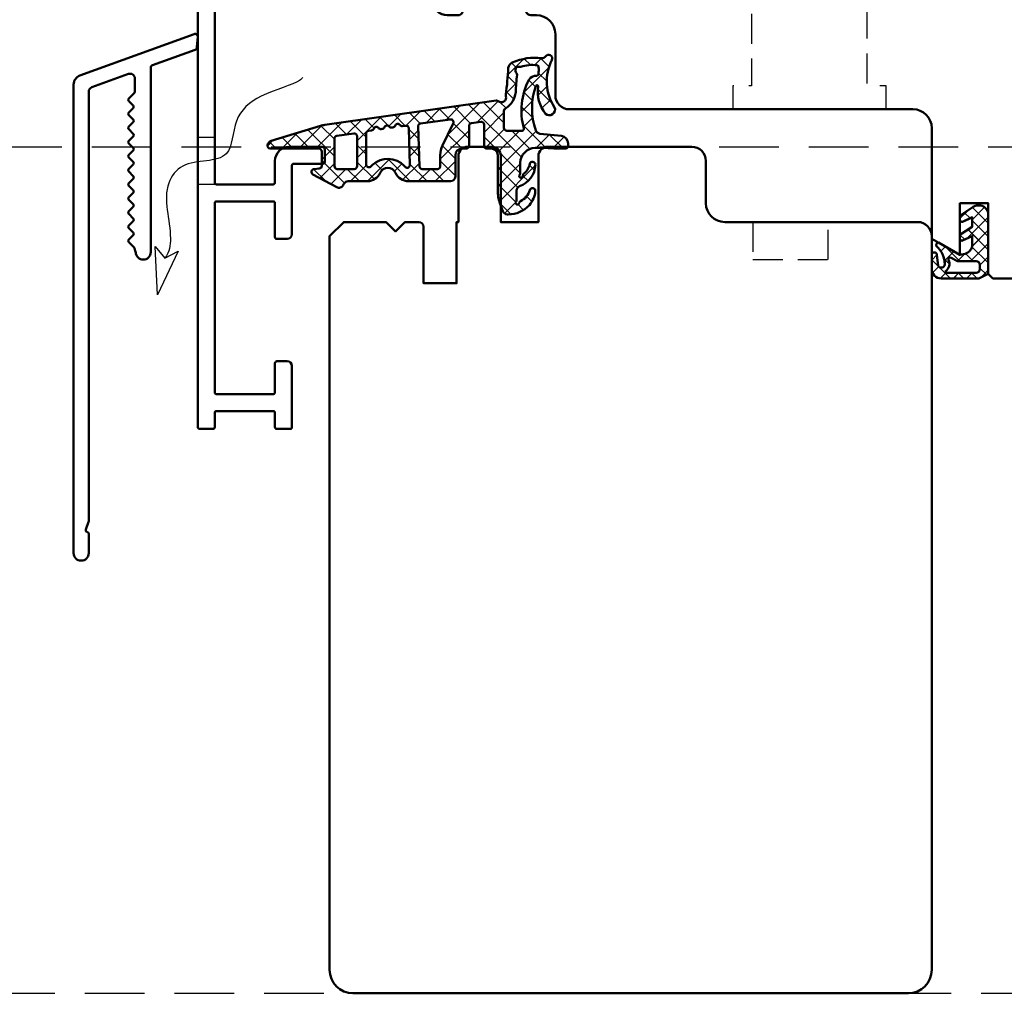
# Model space of a CAD drawing. Units: millimetres. Extents: x 2238 to 12826, y 4150 to 9449.
# Drawn here: x 9456 to 9561, y 4538 to 4642 of the extents above; entities that cross this region are included whole.
import ezdxf

# ---------------------------------------------------------------- set-up
doc = ezdxf.new("R2010")
doc.units = ezdxf.units.MM
doc.linetypes.add('HIDDEN', pattern=[9.524999999999999, 6.35, -3.175])
doc.linetypes.add('VERDECKT', pattern=[9.524999999999999, 6.35, -3.175])
for name, color, linetype, lineweight in [('Aluminium-AM_1', 52, 'Continuous', 50), ('Aluminium-AM_3', 56, 'VERDECKT', 25), ('AM_6', 10, 'Continuous', 25), ('AM_8', 251, 'Continuous', 18), ('Gummi-AM_1', 183, 'Continuous', 50), ('Holz-AM_1', 32, 'Continuous', 50), ('Holz-AM_3', 26, 'HIDDEN', 25)]:
    doc.layers.add(name, color=color, linetype=linetype, lineweight=lineweight)

# ---------------------------------------------------------------- blocks, each defined once
blk = doc.blocks.new('PKE_R64-90')
blk.add_lwpolyline([(52.5, 6.5), (31.99999999700037, 6.5, -0.414213562373095), (29.99999999700037, 8.5), (29.99999999700037, 13, 0.414213562373095), (28.49999999700037, 14.5), (13.1999999970003, 14.5, 0.414213562373095), (12.1999999970003, 13.5), (12.1999999970003, 6.5), (8.199999997000305, 6.5), (8.199999997000305, 13.5, 0.414213562373095), (7.199999997000305, 14.5), (4.699999997000305, 14.5, 0.414213562373095), (3.699999997000305, 13.5), (3.699999997000305, 6.5), (3.5, 6.5), (3.5, 0), (0, 0), (0, 6, 0.414213562373095), (-0.5, 6.5), (-2, 6.5), (-3, 5.5), (-4, 6.5), (-8.5, 6.5), (-10, 5), (-10, -73.00000000192995, 0.414213562373095), (-7.5, -75.50000000192995), (51.5, -75.50000000192995, 0.414213562373095), (54, -73.00000000192995), (54, 5, 0.414213562373095)], format="xyb", close=True)
at = {"layer": 'Holz-AM_3', "ltscale": 0.5}
blk.add_lwpolyline([(35, 6.5), (35, 2.5), (43, 2.5), (43, 6.5)], dxfattribs=at)
blk = doc.blocks.new('291001')
blk.add_lwpolyline([(8.499999999999943, -15.79999999999995), (11.59999999999994, -15.79999999999995, -0.4142135623730118), (11.79999999999993, -15.99999999999994), (11.79999999999993, -21.99999999999994, -0.4142135623730118), (11.59999999999994, -22.19999999999993), (-8.500000000000057, -22.19999999999993, -0.4142135623730118), (-8.700000000000074, -21.99999999999994), (-8.700000000000074, -15.99999999999994, -0.4142135623730118), (-8.500000000000057, -15.79999999999995), (-4.900000000000063, -15.79999999999995, 0.4142135623730118), (-4.700000000000074, -15.59999999999997), (-4.700000000000074, -14.5, 0.414213562373095), (-5.200000000000074, -14), (-12.50000000000006, -14, -0.4142135623730118), (-12.70000000000007, -13.80000000000001), (-12.70000000000007, -10.69999999999999, 0.4142135623730118), (-12.90000000000006, -10.5), (-14.20000000000007, -10.5, 0.414213562373095), (-14.50000000000003, -10.79999999999995), (-14.50000000000003, -14.29999999999995, 0.414213562373095), (-13.00000000000003, -15.79999999999995), (-10.70000000000002, -15.79999999999995, -0.4142135623730118), (-10.50000000000003, -15.99999999999994), (-10.50000000000003, -21.99999999999994, -0.4142135623730118), (-10.70000000000002, -22.19999999999993), (-32.50000000000006, -22.19999999999993, -0.4142135623730118), (-32.70000000000005, -21.99999999999994), (-32.70000000000005, -20.19999999999999, -0.4142135623730118), (-32.50000000000006, -20), (-31.30000000000001, -20, 0.414213562373095), (-31, -19.69999999999999), (-31, -18.80000000000001, 0.4142135623731504), (-31.30000000000001, -18.5), (-34.30000000000001, -18.5, 0.4142135623730118), (-34.5, -18.69999999999999), (-34.5, -23.80000000000001, 0.4142135623730118), (-34.30000000000001, -24), (15.29999999999998, -24, 0.4142135623730118), (15.50000000000003, -23.80000000000001), (15.49999999999997, -22.39999999999992, 0.4142135623730118), (15.29999999999998, -22.19999999999999), (13.80000000000001, -22.19999999999993, -0.4142135623730118), (13.59999999999997, -21.99999999999994), (13.59999999999999, -15.99999999999994, -0.4142135623730118), (13.80000000000001, -15.79999999999995), (15.29999999999998, -15.79999999999996, 0.4142135623730118), (15.50000000000003, -15.59999999999997), (15.49999999999997, -14.19999999999999, 0.414213562373095), (15.29999999999998, -14), (8.799999999999926, -14, 0.414213562373095), (8.299999999999926, -14.5), (8.299999999999926, -15.59999999999997, 0.4142135623730118)], format="xyb", close=True)
blk = doc.blocks.new('291749')
blk.add_lwpolyline([(-6.873764356235213, -8.391421368291729, 0.414213562373095), (-6.873764356235668, -8.108578655817153), (-7.340921643761092, -7.641421368291729, -0.4142135623730008), (-7.340921643761092, -7.358578655817153), (-6.873764356235213, -6.891421368291729, 0.4142135623730008), (-6.873764356235668, -6.608578655817153), (-7.340921643761092, -6.141421368291729, -0.414213562373095), (-7.340921643760637, -5.858578655817153), (-6.873764356235213, -5.391421368291729, 0.4142135623730008), (-6.873764356235668, -5.108578655817153), (-7.340921643761092, -4.641421368291729, -0.414213562373095), (-7.340921643761092, -4.358578655817153), (-6.873764356235213, -3.891421368291729, 0.4142135623730008), (-6.873764356235668, -3.608578655817153), (-7.340921643761092, -3.141421368291729, -0.414213562373048), (-7.340921643761092, -2.858578655817153), (-6.873764356235213, -2.391421368291729, 0.414213562373048), (-6.873764356235668, -2.108578655817153), (-7.340921643761092, -1.641421368291729, -0.4142135623730008), (-7.340921643761092, -1.358578655817153), (-6.873764356235213, -0.8914213682917289, 0.414213562373048), (-6.873764356235668, -0.6085786558171531), (-7.340921643761092, -0.1414213682917289, -0.414213562373048), (-7.340921643761092, 0.1414213441828469), (-6.873764356235213, 0.6085786317082711, 0.414213562373048), (-6.873764356235668, 0.8914213441828469), (-7.340921643761092, 1.358578631708271, -0.414213562373095), (-7.340921643761092, 1.641421344182847), (-6.873764356235213, 2.108578631708271, 0.414213562373095), (-6.873764356235668, 2.391421344182847), (-7.340921643761092, 2.858578631708271, -0.414213562373048), (-7.340921643761092, 3.141421344182847), (-6.880764356235275, 3.601578631708664, 0.414213562373095), (-6.88076435623573, 3.88442134418324), (-7.340921643761092, 4.344578631708602, -0.414213562373095), (-7.340921643761092, 4.627421344183178), (-6.7585786437606, 5.209764344183215, 0.1989123673796162), (-6.699999999998298, 5.351185700420276), (-6.699999999998298, 6.772669876063675, 0.5205670505516866), (-7.371010071661047, 7.242516186456898), (-11.27101007166068, 5.823032272818411, 0.3152987888790351), (-11.59999999999839, 5.353185962425643), (-11.59999999999839, -40.31574363607638, -0.08748866352593061), (-11.61206147584092, -40.38414766474148), (-11.90543911883999, -41.19019611425415, 0.456239630049723), (-11.75875029734046, -41.45430007145956, -0.3545969472974183), (-11.59999999999839, -41.64999999999986), (-11.59999999999839, -43.70000000000005, -0.9999999999999999), (-13.1999999999983, -43.70000000000005), (-13.19999999999784, 6.123414254456522, -0.3152987888790351), (-12.54202014332334, 7.063106875242513), (-0.4014644524234683, 11.48190777418154, -0.5486187866266099), (1.520561454526614e-12, 11.17385326512135), (-0.09616572205671048, 10.07467403225951, -0.2914734195861357), (-0.2924180884864001, 9.818912968847828), (-4.802606042995947, 8.177338802460556, 0.3152987888790351), (-4.999999999998479, 7.895431016224622), (-4.999999999998025, -11.70000001205449, -0.9915386949466425), (-6.599884478848551, -11.71359488221219, 0.06995838177059863), (-6.608575173035959, -11.65858299445631), (-6.718779267323796, -11.2976915785332, 0.1227845609028584), (-6.7685912197215, -11.21472796018429), (-7.341468776353693, -10.64146848518135, -0.4142135623731421), (-7.341374526871121, -10.35862578840965), (-6.873858621423395, -9.89142135258612, 0.4143111642777329), (-6.873811488830441, -9.60853152322147), (-7.340921643760637, -9.141421368291729, -0.414213562373048), (-7.340921643761092, -8.858578655817153)], format="xyb", close=True)
blk = doc.blocks.new('WD - 1')
blk.add_lwpolyline([(-27.50448438791705, 2.671175537185263), (-26.08006751097855, 3.401611407534347), (-28.30272366831036, -1.248367044703173), (-28.52978162465888, 3.90051095778017)], close=True)
blk.add_open_spline([(-12.86624554520756, 21.86788572894693), (-12.91991290062299, 21.763426713439), (-13.49802279470896, 21.1835334625921), (-17.38235995664695, 20.21502874100042), (-20.38614935635997, 17.65484567287285), (-20.22082411482904, 12.44662018264034), (-25.28252219008641, 13.41217591194527), (-28.0659115955367, 9.755388448150825), (-26.65636323792603, 6.044089643889038), (-26.99570370466051, 3.333102242618224), (-27.50448438791705, 2.671175537185263)], degree=3, knots=[23.98685247420654, 23.98685247420654, 23.98685247420654, 23.98685247420654, 24.94722070338174, 29.35960649606049, 33.09193316408238, 36.73310629489892, 41.57267964754276, 44.01770438816052, 49.86249336361449, 51.90675224889108, 51.90675224889108, 51.90675224889108, 51.90675224889108])
at = {"layer": 'Aluminium-AM_3'}
for p, q in [((-22.19999999999959, 15.5004220487981), (-23.99999999999989, 15.5004220487981)), ((-22.01298620013813, 10.5004220487981), (-23.99999999999989, 10.5004220487981))]:
    blk.add_line(p, q, dxfattribs=at)
blk = doc.blocks.new('04316010')
at = {"layer": 'AM_8'}
h = blk.add_hatch(dxfattribs=at)
h.set_pattern_fill('_U', color=256, angle=45, style=0, double=1, pattern_type=0)
h.set_pattern_definition([(45, (-182.0034985273426, -80.6096505679214), (-0.7071067811865475, 0.7071067811865476), []), (135, (-182.0034985273426, -80.6096505679214), (-0.7071067811865476, -0.7071067811865475), [])])
edge = h.paths.add_edge_path()
edge.add_line((-2.456205918992424, -5.363301624217646), (-3, -5.499999999999963))
edge.add_line((-3, -5.499999999999963), (-5.28823519773573, -4.178886792618149))
edge.add_arc((-5.233446923919843, -4.458291925263557), 0.2847261545701813, 101.0943062793143, 198.9056937206874)
edge.add_arc((-7.183242990645823, -6.496047730836301), 2.570762563310414, -0.20737962620302142, 49.18113204358508, ccw=False)
edge.add_arc((-4.987005216525091, -6.477317632315083), 0.37555579764234, 209.2968843725053, 355.7189483015764, ccw=False)
edge.add_line((-5.314525881396065, -6.661090239700519), (-5.45084234888111, -5.499999999999963))
edge.add_arc((-5.725421174440555, -5.499999999999963), 0.2745788255594448, 0, 180)
edge.add_line((-6, -5.499999999999963), (-6, -6.999999999999963))
edge.add_arc((-5.000000000000028, -6.999999999999977), 0.9999999999999716, 179.9999999999992, 270.0000000000016)
edge.add_line((-5, -7.999999999999948), (-1, -7.999999999999963))
edge.add_line((-1, -7.999999999999963), (0, -7.499999999999963))
edge.add_line((0, -7.499999999999963), (0, -0.9999999999999627))
edge.add_arc((-1.014709385999623, -1.26409354671731), 1.048513490353596, 14.58844827519617, 124.2633940370831)
edge.add_line((-1.605020535279095, -0.3975410171555804), (-3, -1.347826086956465))
edge.add_line((-3, -1.347826086956465), (-3, -1.780308255025565))
edge.add_arc((-2.799999999999983, -1.780308255025522), 0.2000000000000171, 180.0000000000122, 294.4439547804108)
edge.add_line((-2.717239411139758, -1.962381550518066), (-1.699999999999989, -1.499999999999963))
edge.add_line((-1.699999999999989, -1.499999999999963), (-1.699999999999989, -2.499999999999963))
edge.add_line((-1.699999999999989, -2.499999999999963), (-3, -3.347826086956465))
edge.add_line((-3, -3.347826086956465), (-3, -3.780308255025565))
edge.add_arc((-2.799999999999983, -3.780308255025522), 0.2000000000000171, 180.0000000000122, 294.4439547804108)
edge.add_line((-2.717239411139758, -3.962381550518066), (-1.699999999999989, -3.499999999999963))
edge.add_line((-1.699999999999989, -3.499999999999963), (-1.699999999999989, -4.393474605587206))
edge.add_arc((-2.699999999999989, -4.393474605587192), 1, 284.11057886860465, 359.9999999999992, ccw=False)
edge = h.paths.add_edge_path(flags=16)
edge.add_arc((-1.277432843905331, -7.00000000000002), 0.4000000000000341, -89.99999999999193, 8.185452315956354e-12, ccw=False)
edge.add_line((-1.277432843905274, -7.400000000000054), (-4.460601050211949, -7.400000000000054))
edge.add_arc((-4.460601050211949, -7.300000000000059), 0.09999999999999432, 125.68005847541681, 270, ccw=False)
edge.add_arc((-5.079968579055702, -6.438142431198676), 0.9613268218952841, 305.7049803606859, 384.8290500466307)
edge.add_arc((-4.017700955548435, -5.971418313087232), 0.1999999999999924, 60.66293498896857, 198.3762604972785, ccw=False)
edge.add_line((-3.919711656233972, -5.797067812027271), (-3.268078782978819, -6.163301624217601))
edge.add_line((-3.268078782978819, -6.163301624217601), (-1.277432843905274, -6.163301624217587))
edge.add_arc((-1.277432843905331, -6.563301624217635), 0.4000000000000483, -8.071765478234738e-12, 89.99999999999193, ccw=False)
edge.add_line((-0.8774328439052965, -6.563301624217692), (-0.8774328439052965, -6.999999999999963))
at = {"flags": 128}
for points in [[(-3, -5.499999999999963), (-5.28823519773573, -4.178886792618149, 0.4547327291341783), (-5.502813003646452, -4.550546454632203, -0.2188970554209636), (-4.612497266417222, -6.505352475792014, -0.7428149233199628), (-5.314525881396094, -6.661090239700533), (-5.45084234888111, -5.499999999999963, 0.9999999999999999), (-6, -5.499999999999963), (-6, -6.999999999999963, 0.414213562373095), (-5, -7.999999999999963), (-1, -7.999999999999963), (0, -7.499999999999963), (0, -0.9999999999999627, 0.5187657129352035), (-1.605020535279095, -0.3975410171555804), (-3, -1.347826086956465), (-3, -1.780308255025565, 0.5454665259127998), (-2.717239411139758, -1.962381550518066), (-1.699999999999989, -1.499999999999963), (-1.699999999999989, -2.499999999999963), (-3, -3.347826086956465), (-3, -3.780308255025565, 0.5454665259127998), (-2.717239411139758, -3.962381550518066), (-1.699999999999989, -3.499999999999963), (-1.699999999999989, -4.393474605587206, -0.3437880066613605), (-2.456205918992453, -5.363301624217646)], [(-1.277432843905274, -7.400000000000054, 0.4142135623730867), (-0.8774328439052965, -6.999999999999963), (-0.8774328439052965, -6.563301624217692, 0.414213562373095), (-1.277432843905274, -6.163301624217601), (-3.268078782978819, -6.163301624217601), (-3.919711656233972, -5.797067812027271, 0.6854408391078001), (-4.207502298317081, -6.034469485028884, -0.3596479463555982), (-4.518926903631382, -7.21877134235452, 0.7286776057332994), (-4.460601050211949, -7.400000000000054)]]:
    blk.add_lwpolyline(points, format="xyb", close=True, dxfattribs=at)
blk = doc.blocks.new('04317910')
at = {"layer": 'AM_8'}
h = blk.add_hatch(dxfattribs=at)
h.set_pattern_fill('ANSI37', color=256, scale=0.4)
h.set_pattern_definition([(45, (0, 0), (-0.8980256121069152, 0.8980256121069154), []), (135, (0, 0), (-0.8980256121069154, -0.8980256121069152), [])])
h.paths.add_polyline_path([(-10.17638376658348, 17.01767417680683, 0.03839800914007589), (-10.62536273779768, 16.91713656095159), (-15.86160450178896, 15.31429072555918, 0.2722670064149036), (-16.27274636212124, 14.86590967019545, 0.480700119140351), (-15.96913097584748, 14.50000789111188), (-10.81749008858381, 14.50387573345732, -0.4202815171020348), (-10.49994721531898, 14.20000005302068), (-10.499947214701, 12.67172988947455, -0.3888787319691192), (-10.77380049187634, 12.37287147992586), (-11.32244168032682, 12.32487159559257, 0.7435641282220609), (-11.43929220862012, 11.7622864598502), (-8.908338005931924, 10.38995875250384, 0.4870423813610143), (-8.175006402197521, 10.67649513014164, -0.3288960593395581), (-7.697307065191904, 11.02883557770974), (-5.658871889360983, 11.02883557770977, 0.2952992461870798), (-4.29061313331707, 11.91412590924093, -0.6470196719886487), (-2.648702626064347, 11.91412590924098, 0.2952992461870795), (-1.280443870020165, 11.02883557770975), (3.199878795092804, 11.02883557770993, 0.4142135623730827), (3.699878795092783, 11.52883557770993), (3.699878795092783, 13.79999999999984, -0.4142135623732731), (4.399878795093367, 14.5), (4.849878795092668, 14.49999999999973, 0.4142135623732856), (5.149878795092828, 14.79999999999972), (5.149878795092739, 16.91682403756292, -0.3738846794848448), (5.408126864804768, 17.21390445818543), (6.408284237710367, 17.35446741020723, -0.4557262555325615), (6.750036167998356, 17.05738698958475), (6.75003616799831, 14.8000000000001, 0.4142135623731755), (7.050036167998478, 14.5), (7.500052782299147, 14.50000000000011, -0.4142303819389699), (8.200052781145097, 13.79995980232646), (8.199838578125993, 10.0698406360649, 0.08750312974329737), (8.441068088387706, 8.7015303617678), (8.758646834350614, 7.82898992833732, 0.2783548485385327), (9.160801421983141, 7.504603360256304, 0.2363011220132514), (11.62527449201199, 8.571887897840323, 0.1551026097178197), (12.19886572885461, 9.978539130346151, 0.8985378464666051), (11.61215323819442, 10.08660900324555, -0.2117042294997365), (10.61260341036496, 8.905517927810408, 0.2813727241552734), (10.49986484561706, 8.730025826369216, -1.42920706530141), (10.14981636892423, 8.866693044421275, 0.1824825466997162), (10.19971744275584, 8.998868353624985), (10.19971744275585, 10.02662554647562, -0.3178901352013268), (10.5331413577019, 10.49806208291192, 0.3109177298730507), (12.19962378233457, 12.79258741396531, 0.9082932576805721), (11.60675755729022, 12.8646936581451, -0.1692007483452184), (10.95105991670166, 11.79955859421027, 0.2606816525702742), (10.87916807017098, 11.61799856781574, -1.615164479247602), (10.54032574090046, 11.73370911676616, 0.2004026963093621), (10.59971744275893, 11.87593888331953), (10.59971744275744, 12.90744115878386, -0.4156523328451722), (12.17308016829502, 14.56565677867012), (12.92202117398095, 14.56565677867012), (14.17970010192819, 14.5), (15.37970838042262, 14.5, 0.513135040059157), (15.66394558877005, 14.89596462572666, 0.4488759793742712), (14.94519961593278, 15.85130162492361), (12.67544214145172, 16.08536175406628, -0.2997528290308244), (12.24952559735783, 16.4334753944661, -0.1675024812865918), (12.23453684566354, 21.14557307778112, -0.9969848035982758), (12.49000287231192, 21.06662463946409, 0.2093028872082362), (13.28161978547128, 18.20216847184129, 0.8069076458639853), (14.24224527360602, 18.88273611457998, -0.2692969403332945), (13.96422504482553, 23.91518055069187, 0.9251792651941626), (13.26587413588432, 24.30047388701506, -0.2849902372703012), (12.88318497400487, 24.12325501091985, 0.1425809493148951), (9.676380538126317, 23.60022263966429, 0.238891126946633), (9.315825852585927, 23.08020869616352, -0.02509765903011993), (9.051369171394663, 20.19804936073027, 0.06760735592205729), (9.060046236811557, 20.11775716453739, -0.763955066009619), (8.246367033006557, 19.54773020061831, 0.1947170753370552), (8.027814776390539, 19.60173157500339)])
h.paths.add_polyline_path([(3.467098738492821, 17.17645155573732), (2.339368688777878, 14.84508185349809, 0.1131134853197922), (2.099878795093097, 13.80000000000133), (2.099878795092802, 12.62883557770962, -0.414213562373024), (1.799878795092794, 12.32883557770969), (0.1829420878200327, 12.3288355777097, -0.4040599135028305), (-0.1168763710986767, 12.61840045952124), (-0.2642376826110038, 16.85233825724977, -0.3838308081770254), (-0.006171153980327304, 17.15985379606069), (3.155283044915356, 17.60416720804704, -0.5997564576070102)], flags=16)
h.paths.add_polyline_path([(8.866028397884293, 18.50747797834891, -0.3060993215096468), (9.054021579082459, 18.78578441474928, 0.2283437532277918), (10.11294756674878, 20.48595278368023, -0.0218012805292573), (10.25714460674582, 22.3499462942122, 0.2360538859771916), (10.1964031760879, 22.51819331989985, -0.7738256161138691), (10.57246612841025, 23.19515520685958, 0.1018518770408759), (10.65300855084368, 23.19109082125757, -0.1187773869979123), (12.37372779844388, 23.3570520051109, -0.3711150937022282), (12.5519915630378, 23.16647913510197, -0.03662879118257808), (12.53630415015556, 22.4280955949848, -0.4292511386780313), (12.31170735150325, 22.24468382073648, 0.2616559485587785), (11.50947091790177, 21.81535168425192, 0.1885754010839819), (10.97519410205452, 16.65327690548344, -0.4955846555599612), (10.78242073423075, 16.40000000000009), (9.166028397884334, 16.40000000000011, -0.4142135623731), (8.866028397884246, 16.7000000000002)], flags=16)
h.paths.add_polyline_path([(-1.257776560143391, 16.64930223751753), (-1.122873406369878, 12.77330822027875, -0.6195980162048798), (-1.595346465209339, 12.51753580544294), (-1.723657531258416, 12.6535878315321, 0.4130910636511601), (-5.10960974453028, 12.75923050577427), (-5.255861379953766, 12.62235580335182, -0.7071912920663997), (-5.789237200400505, 12.8108650244281), (-5.789237200400507, 16.08631084541314, -0.3738846794848023), (-5.530989130688548, 16.38339126603559), (-5.21096392172254, 16.42836787602948, 0.267949192431122), (-4.97456069564053, 16.61306631862717, -0.5773502691896849), (-4.460002313188379, 16.68538278320006, 0.2679491924311778), (-4.181847156818272, 16.57300080517524, 0.3565840894321165), (-3.849012578080801, 16.75559367484053, -0.5970924276205211), (-3.3283383011478, 16.84442778805482, 0.2679491924311679), (-3.050183144777698, 16.73204581003, 0.3565840894316848), (-2.717348566040322, 16.91463867969481, -0.5970924276210896), (-2.19667428910718, 17.0034727929096, 0.4960745686473114), (-1.734962017060097, 16.88081948658588, -0.6023492501810997)], flags=16)
h.paths.add_polyline_path([(-6.739063210502234, 15.80164438491294), (-6.739063210502234, 12.62525078661443, -0.4142135623730933), (-7.039063210502267, 12.32525078661439), (-8.849947215008488, 12.32525078661438, -0.4142135623730899), (-9.149947215008496, 12.62525078661438), (-9.149947215008563, 15.5471412353702, -0.3738846794847783), (-8.891699145296634, 15.84422165599266), (-7.080815140790328, 16.09872480553541, -0.455726255532591)], flags=16)
for points in [[(-16.27274636211969, 14.86590967020294, 0.4701172034248834), (-15.97964127358574, 14.49999999999999), (-10.79806668875968, 14.50389031650958, -0.4086095410026581), (-10.49994721531608, 14.19283041780885), (-10.499947214701, 12.67172988935317), (-10.499947214701, 12.67172988935317, -0.3888787318529189), (-10.77380049187659, 12.37287147992583), (-11.3224416803266, 12.32487159559259, 0.7435641282223451), (-11.43929220862012, 11.7622864598502), (-8.908338005932038, 10.3899587525039, 0.4166045271382314), (-8.228535457630162, 10.59476751498642), (-8.138780861630732, 10.76357135908506, -0.2773245440705852), (-7.697307065191898, 11.02883557770974), (-5.65887188936101, 11.02883557770977, 0.2952992461870845), (-4.290613133317071, 11.91412590924093, -0.6470196719886436), (-2.648702626064352, 11.91412590924099, 0.2952992461870321), (-1.280443870020439, 11.02883557770975), (3.199878795092804, 11.02883557770993, 0.4142135623730825), (3.699878795092783, 11.52883557770993), (3.699878795092783, 13.79999999999973, -0.4142135623730948), (4.399878795092828, 14.5), (4.849878795092806, 14.49999999999973, 0.4142135623731611), (5.149878795092828, 14.79999999999973), (5.149878795092739, 16.91682403756295, -0.3738846794847925), (5.408126864804739, 17.21390445818543), (6.408284237710326, 17.35446741020723, -0.4557262555326003), (6.750036167998356, 17.05738698958476), (6.75003616799831, 14.80000000000018, 0.414213562373095), (7.050036167998311, 14.5), (7.500052782299345, 14.50000000000011, -0.4142303819388779), (8.200052781145097, 13.79995980232648), (8.199838578125993, 10.0698406360649, 0.08750312974329737), (8.441068088387707, 8.701530361767798), (8.758646834350612, 7.828989928337321, 0.3152987888790491), (9.228493144743846, 7.500000000000384), (9.32693080111288, 7.500000000000455, 0.2135069778459164), (11.5636506509761, 8.500729054575562, 0.1647286149881802), (12.19886572885456, 9.978539130345553, 0.9015460917105261), (11.61159134432249, 10.08469546481115, -0.2114313733702993), (10.61260341036496, 8.905517927810408, 0.281372724155271), (10.49986484561706, 8.730025826369218, -1.429207065301417), (10.14981636892423, 8.866693044421275, 0.1824825466997162), (10.19971744275584, 8.998868353624985), (10.19971744275585, 10.02662554647537, -0.3178372451968893), (10.53305077608979, 10.49803006726574, 0.3109282632123838), (12.1996237823348, 12.79258741397449, 0.9086745292028551), (11.60670367712168, 12.86444886569745, -0.1691668413065375), (10.95105991670166, 11.79955859421027, 0.2606816525702724), (10.87916807017098, 11.61799856781574, -1.615164479247591), (10.54032574090046, 11.73370911676616, 0.2004026963093654), (10.59971744275893, 11.87593888331953), (10.5997174427573, 13.00000000000045, -0.3989181384489761), (12.17308016829498, 14.56565677867012), (12.92202117398095, 14.56565677867012), (14.17970010192818, 14.5), (15.37970838042262, 14.5, 0.4142142763286304), (15.67970838042173, 14.80000073127882), (15.67970776130136, 15.05398882098091, 0.378469113504928), (14.97830399400124, 15.84788786151804), (12.67544214145172, 16.08536175406628, -0.2997528290304773), (12.24952559735804, 16.4334753944655, -0.167754206923671), (12.2368263054803, 21.15227392119372, -0.836269528283632), (12.49584470893941, 21.10571313610762, 0.2120879996657042), (13.28161978547129, 18.20216847184129, 0.8069076458639761), (14.24224527360604, 18.88273611457995, -0.2692969403332944), (13.96422504482551, 23.91518055069184, 0.9251792651942169), (13.26587413588432, 24.30047388701506, -0.2849902372703047), (12.88318497400486, 24.12325501091985, 0.1390491847450577), (9.749300999286959, 23.63437451002103, 0.2695258674621805), (9.315825852585828, 23.08020869616113, -0.02451020187228404), (9.060857015407166, 20.26512833306296, 0.1577209396748988), (9.071783430067663, 20.08078059249659, -0.7345361165031636), (8.24636703300655, 19.54773020061831, 0.1940009778151882), (8.02863459542777, 19.60184794702841), (-10.16137645509322, 17.01980444110778, 0.03966308084957355), (-10.62536273779767, 16.9171365609516), (-15.86160450178874, 15.31429072555925, 0.272267006411595)], [(10.1129475667488, 20.48595278368079, -0.2283437532278518), (9.054021579082473, 18.78578441474929, 0.3060993215096742), (8.866028397884293, 18.5074779783489), (8.866028397884246, 16.70000000000029, 0.4142135623730967), (9.166028397884247, 16.40000000000011), (10.78242073423075, 16.40000000000009, 0.4955846555599597), (10.97519410205452, 16.65327690548344, -0.1885754010839807), (11.50947091790175, 21.81535168425189, -0.2716735200930434), (12.34642802363205, 22.24332358480411, 0.3671567531910983), (12.53553558828578, 22.42005261729881, 0.03724982614555544), (12.55175880436713, 23.17091512403347, 0.3456055388673682), (12.3872300491155, 23.35511971037362, 0.1197146675615398), (10.65300855084369, 23.19109082125757, -0.101851877040885), (10.57246612841025, 23.19515520685958, 0.7738256161138709), (10.1964031760879, 22.51819331989985, -0.2360538859786521), (10.25714460674569, 22.3499462942111, 0.02180128052923782)], [(-2.94763589764154, 16.746457885739, 0.2679491924311602), (-2.711232671559304, 16.93115632833667, -0.5773502691897027), (-2.196674289107166, 17.00347279290958, 0.2679491924311471), (-1.918519132737113, 16.89109081488481), (-1.599346949350088, 16.93594753995153, -0.4452633863778459), (-1.257776560143391, 16.64930223751753), (-1.122873406369877, 12.77330822027875, -0.6195980162048751), (-1.595346465209339, 12.51753580544294), (-1.723657531258431, 12.65358783153211, 0.4130910636511835), (-5.109609744530434, 12.75923050577413), (-5.316582600479813, 12.56552772778081, -0.6076254921519983), (-5.789237200400505, 12.81086502442811), (-5.789237200400505, 16.08631084541311, -0.3738846794848334), (-5.53098913068854, 16.38339126603559), (-5.210963921722562, 16.42836787602948, 0.2679491924311602), (-4.974560695640522, 16.61306631862719, -0.5773502691897027), (-4.460002313188359, 16.68538278320004, 0.2679491924311471), (-4.181847156818272, 16.57300080517524), (-4.079299909682102, 16.58741288088418, 0.2679491924311745), (-3.842896683599943, 16.77211132348191, -0.5773502691897027), (-3.328338301147785, 16.8444277880548, 0.2679491924311471), (-3.050183144777698, 16.73204581003)], [(2.099878795093097, 13.79999999999984), (2.099878795092802, 12.62883557770964, -0.4142135623730284), (1.799878795092802, 12.32883557770969), (0.1829420878200309, 12.3288355777097, -0.4040599135028215), (-0.1168763710986767, 12.61840045952124), (-0.2642376826110038, 16.85233825724975, -0.3838308081770481), (-0.006171153980319852, 17.15985379606069), (3.155283044915329, 17.60416720804704, -0.5997564576069827), (3.467098738492843, 17.17645155573737), (2.339368688777647, 14.84508185349761, 0.1131134853198937)], [(-9.149947215008563, 15.54714123537024), (-9.149947215008496, 12.62525078661439, 0.414213562373095), (-8.849947215008495, 12.32525078661438), (-7.039063210502302, 12.32525078661439, 0.414213562373095), (-6.739063210502234, 12.62525078661439), (-6.739063210502234, 15.80164438491294, 0.4557262555326235), (-7.08081514079036, 16.0987248055354), (-8.89169914529661, 15.84422165599266, 0.3738846794847681)]]:
    blk.add_lwpolyline(points, format="xyb", close=True)
blk = doc.blocks.new('PKE_HF74-68_GF40')
blk.add_lwpolyline([(40.98733360876531, 48.51070483843432), (22.98733422248392, 48.50600442839823, 0.4142135623730523), (21.98759539047023, 47.5057433286056), (21.98837879214193, 44.50574343089284), (13.98837906490576, 44.50365435976346), (13.98759566323338, 47.50365425747623, 0.414213562373094), (12.98733456343803, 48.50339308948969), (1.987334938488402, 48.50052061669157), (0.9875961064744843, 47.50025951689713), (0.9921659495639688, 30.00026011102636, 0.414213562373095), (2.492557599256997, 28.50065186300526), (3.642454731277439, 28.50095214012981, 0.3152987888789934), (4.112215115231038, 28.83006475004368), (5.447394841231926, 32.50142361010148), (9.919716040700905, 32.50259148477562), (10.89316111994208, 28.87343603798763, 0.3394542588633669), (11.3762207903535, 28.50297169115947), (11.99255727534978, 28.50313263750832, -0.414213562373095), (13.99307947494026, 26.50365497348321), (13.99477684523026, 20.00365519509978, 0.414213562373095), (15.49516849492329, 18.5040469470805), (51.99516725043895, 18.51357833409566, -0.414213562373095), (53.99568945002966, 16.51410067006873), (53.99876246028271, 4.746152286566939), (56.99921424408308, 3.014884939617332), (56.99777800768334, 8.514884752092257), (59.99777790539702, 8.515668153764636), (59.99973640957774, 1.015668409481805), (60.49986736727942, 0.515798585884113), (72.49986696151677, 0.5189321925736294, 0.414213562373095), (74.99921404155089, 3.019584942063375), (74.9827626064316, 66.01958279404789, 0.414213562373095), (72.48210985694323, 68.51892987408246), (41.98211089685446, 68.51096529041388), (40.98237206484146, 67.51070419061944), (40.9834166004041, 63.51070432699998), (43.98341649811709, 63.51148772867236), (43.98419989978947, 60.51148783096141), (40.98420000207602, 60.51070442928722)], format="xyb", close=True)
at = {"layer": 'Holz-AM_3', "ltscale": 0.5}
blk.add_lwpolyline([(75.00000000038335, 60.68680029820098, 0.3394542588633757), (73.14704761313942, 63.10161486392462), (52.9999999969998, 68.50000000253931)], format="xyb", dxfattribs=at)
at = {"layer": 'Holz-AM_3', "ltscale": 0.5, "flags": 128}
blk.add_lwpolyline([(49.15000000038253, 18.50000000253931), (49.15000000038344, 21.00000000254113), (47.15000000038344, 21.00000000253931), (47.15000000038253, 30.3000000025404), (42.0000000003829, 30.3000000025404), (41.00000000038267, 31.3000000025404), (40.0000000003829, 30.30000000253858), (34.85000000038281, 30.3000000025404), (34.85000000038281, 21.00000000253931), (32.85000000038258, 21.00000000253931), (32.85000000038303, 18.50000000253931)], dxfattribs=at)

msp = doc.modelspace()

# ---------------------------------------------------------------- linework, layer by layer
at = {"linetype": 'VERDECKT'}
for points in [[(9817.557496840183, 4538.025926866697), (10225.28516511386, 4538.025926866696), (10225.28516511386, 5538.025926866697), (9225.285165113864, 5538.025926866697), (9225.285165113864, 4538.025926866697), (9817.557496840183, 4538.025926866697)], [(9368.907496842108, 4628.025926868631), (9686.635165113863, 4628.025926868631), (9686.635165113865, 5448.025926864769), (9315.285165115798, 5448.025926864774), (9315.28516511579, 4628.025926868637), (9368.907496842105, 4628.025926868631)]]:
    msp.add_lwpolyline(points, dxfattribs=at)

# ---------------------------------------------------------------- block references
at = {"layer": 'Aluminium-AM_1', "rotation": 270}
msp.add_blockref('291001', (9499.421330977024, 4613.525926868627), dxfattribs=at)
at = {"layer": 'Aluminium-AM_1'}
msp.add_blockref('291749', (9475.421330977031, 4628.525926868629), dxfattribs=at)
at = {"layer": 'AM_6'}
msp.add_blockref('WD - 1', (9499.421330977024, 4613.525926868627), dxfattribs=at)
at = {"layer": 'Gummi-AM_1'}
for name, p in [('04317910', (9499.090984038816, 4613.335200974928)), ('04316010', (9559.421330566325, 4622.025927278867)), ('04316010', (9559.422414857305, 4622.024229635702))]:
    msp.add_blockref(name, p, dxfattribs=at)
at = {"layer": 'Holz-AM_1'}
for name, p in [('PKE_HF74-68_GF40', (9499.424636951902, 4613.508561481939)), ('PKE_R64-90', (9499.421330977024, 4613.525926868627)), ('PKE_R64-90', (9499.421330977024, 4613.525926868627))]:
    msp.add_blockref(name, p, dxfattribs=at)

doc.saveas('drawing.dxf')
